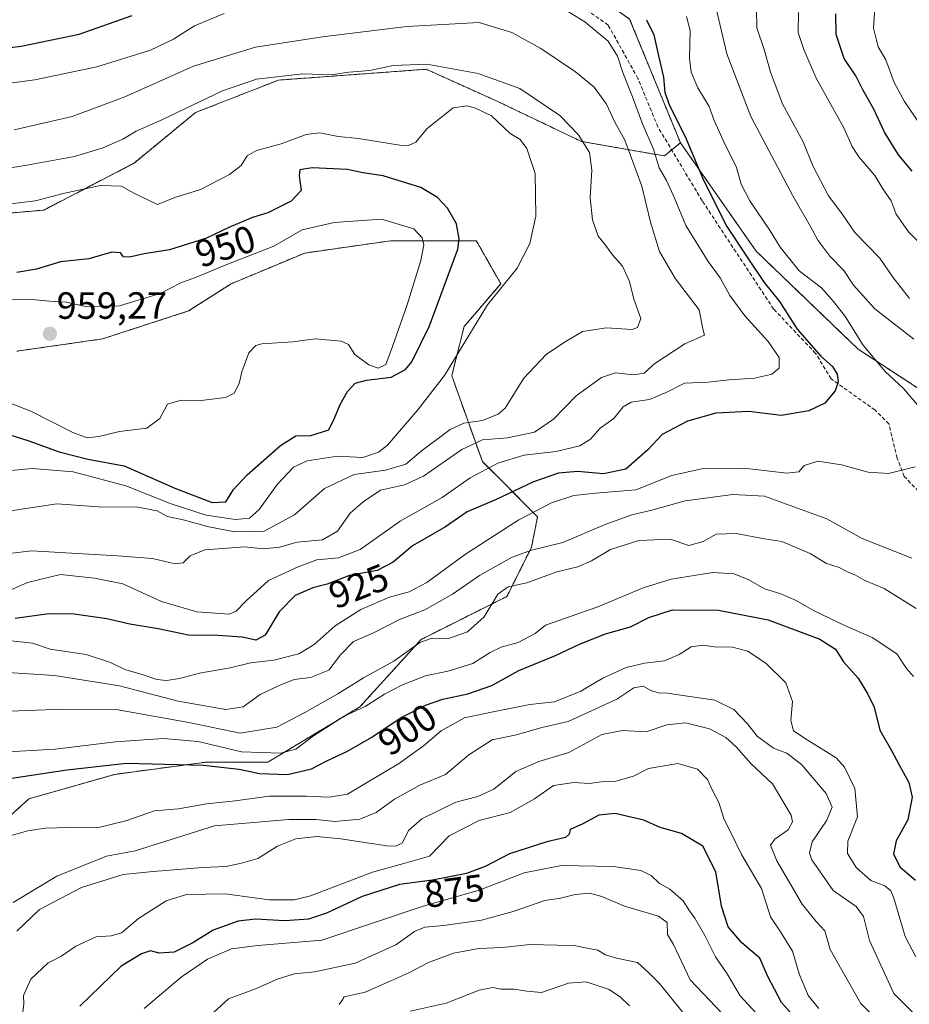
# Model space of a CAD drawing. Units: metres. Extents: x 655824 to 659152, y 4702415 to 4704767.
# Drawn here: x 657315 to 657550, y 4702756 to 4703016 of the extents above; entities that cross this region are included whole.
import ezdxf
from ezdxf.enums import TextEntityAlignment as Align

# ---------------------------------------------------------------- set-up
doc = ezdxf.new("R2010")
doc.units = ezdxf.units.M
doc.header["$MEASUREMENT"] = 0
doc.linetypes.add('TRAZOS', pattern=[0.75, 0.5, -0.25])
doc.linetypes.add('TRAZOSX2', pattern=[1.5, 1, -0.5])
for name, color, linetype, lineweight in [('Arbolado forestal', 92, 'TRAZOS', 0), ('Arbolado forestal CxS', 92, 'Continuous', 0), ('Carátula', 7, 'Continuous', 5), ('Curva de nivel maestra', 36, 'Continuous', 30), ('Curva de nivel normal', 36, 'Continuous', 0), ('Matorral', 135, 'Continuous', 0), ('Matorral CxS', 135, 'Continuous', 0), ('Punto de cota en terreno', 7, 'Continuous', 0), ('Rótulo de curva de nivel directora', 19, 'Continuous', 0), ('Rótulo de punto de cota en terreno', 19, 'Continuous', 0), ('Senda', 19, 'TRAZOSX2', 0)]:
    doc.layers.add(name, color=color, linetype=linetype, lineweight=lineweight)
doc.styles.add('Arial', font='txt', dxfattribs={"height": 0.2})

# ---------------------------------------------------------------- blocks, each defined once
blk = doc.blocks.new('*U155')
at = {"layer": 'Matorral CxS', "color": 135, "linetype": 'Continuous', "lineweight": 0}
blk.add_polyline3d([(657314.24, 4702928.41, 958.76), (657336.87, 4702931.65, 958.24), (657359.56, 4702939.01, 956.76), (657370.81, 4702946.2, 956.63), (657390.2, 4702954.28, 956.09), (657412.83, 4702957.52, 955.3), (657435.46, 4702957.52, 948.56), (657435.91, 4702956.73, 948.34), (657441.92, 4702946.2, 945.02), (657432.23, 4702934.88, 945.99), (657428.99, 4702921.94, 944.45), (657437.07, 4702899.3, 931.33), (657451.62, 4702884.75, 919.24), (657450, 4702876.67, 915.32), (657443.54, 4702863.73, 909.33), (657420.91, 4702852.41, 910.13), (657404.75, 4702834.62, 905.21), (657380.51, 4702820.07, 902.61), (657364.34, 4702820.07, 900.31), (657340.1, 4702816.83, 898.38), (657317.48, 4702810.37, 897.44), (657301.31, 4702795.81, 894.93)], dxfattribs=at)
blk = doc.blocks.new('*U172')
at = {"layer": 'Curva de nivel normal', "color": 36, "linetype": 'Continuous', "lineweight": 0}
for points in [[(657555.3, 4702954.05, 905), (657549.46, 4702959.85, 905), (657546.23, 4702964.51, 905), (657544.92, 4702968.06, 905), (657542.71, 4702971.18, 905), (657540.62, 4702974.75, 905), (657536.37, 4702979.63, 905), (657534.56, 4702982.39, 905), (657532.36, 4702987.3, 905), (657525.12, 4703000.39, 905), (657521.86, 4703007.98, 905), (657520.32, 4703012.49, 905), (657520.47, 4703017.71, 905)], [(657311.96, 4702822.76, 905), (657316.59, 4702823.06, 905), (657324.4, 4702823.43, 905), (657340.32, 4702825.39, 905), (657352.94, 4702826.31, 905), (657362.06, 4702825.48, 905), (657373.49, 4702822.74, 905), (657383.89, 4702822.42, 905), (657387.86, 4702823.48, 905), (657392.52, 4702827.02, 905), (657400.6, 4702832.15, 905), (657406.16, 4702834.76, 905), (657411.26, 4702837.95, 905), (657415.99, 4702840.4, 905), (657422.08, 4702842.78, 905), (657427.91, 4702844.02, 905), (657434.52, 4702846.07, 905), (657439.1, 4702848.94, 905), (657442.01, 4702850.36, 905), (657446.51, 4702851.62, 905), (657451.01, 4702853.99, 905), (657453.68, 4702856.16, 905), (657467.51, 4702861.02, 905), (657479.51, 4702865.99, 905), (657486.86, 4702868.29, 905), (657497.85, 4702870.06, 905), (657503.46, 4702869.69, 905), (657507.31, 4702868.09, 905), (657511.5, 4702865.77, 905), (657515.76, 4702864.42, 905), (657519.86, 4702862.67, 905), (657524.57, 4702859.91, 905), (657532.84, 4702855.97, 905), (657539.84, 4702852.95, 905), (657546.42, 4702848.58, 905), (657548.9, 4702844.78, 905), (657550.74, 4702842.65, 905)]]:
    blk.add_polyline3d(points, dxfattribs=at)
blk = doc.blocks.new('*U181')
at = {"layer": 'Curva de nivel normal', "color": 36, "linetype": 'Continuous', "lineweight": 0}
for points in [[(657549.76, 4702942.33, 910), (657545.34, 4702947.96, 910), (657541.89, 4702952.98, 910), (657535.29, 4702959.75, 910), (657531.89, 4702964.73, 910), (657528.37, 4702969.42, 910), (657524.21, 4702977.31, 910), (657521.68, 4702983.64, 910), (657516.23, 4702993.64, 910), (657513.02, 4703001.98, 910), (657511.38, 4703007.98, 910), (657509.49, 4703013.71, 910), (657509.27, 4703023.92, 910)], [(657307.45, 4702833.3, 910), (657326.66, 4702834.01, 910), (657340.45, 4702833.92, 910), (657359.6, 4702830.49, 910), (657373.19, 4702827.72, 910), (657382.85, 4702829.25, 910), (657390.23, 4702833.14, 910), (657398.96, 4702838.08, 910), (657405.7, 4702842.32, 910), (657413.74, 4702846.7, 910), (657420.59, 4702851.6, 910), (657423.85, 4702852.76, 910), (657427.85, 4702852.57, 910), (657433.18, 4702854.41, 910), (657437.51, 4702858.37, 910), (657441.18, 4702864.34, 910), (657443.9, 4702866.31, 910), (657448.76, 4702867.34, 910), (657456.74, 4702870.26, 910), (657462.2, 4702871.51, 910), (657465.83, 4702873.11, 910), (657470.84, 4702876.15, 910), (657478.35, 4702878.52, 910), (657486.6, 4702878.82, 910), (657491.51, 4702877.14, 910), (657495.33, 4702878.19, 910), (657498.7, 4702880.13, 910), (657504.02, 4702880.31, 910), (657511.51, 4702878.93, 910), (657516.01, 4702878.19, 910), (657523.54, 4702875.09, 910), (657527.82, 4702872.45, 910), (657531.13, 4702871.33, 910), (657533.38, 4702870.25, 910), (657535.48, 4702869.39, 910), (657537.9, 4702867.97, 910), (657543.07, 4702865.81, 910), (657551.46, 4702860.6, 910)]]:
    blk.add_polyline3d(points, dxfattribs=at)
blk = doc.blocks.new('*U191')
at = {"layer": 'Curva de nivel normal', "color": 36, "linetype": 'Continuous', "lineweight": 0}
for points in [[(657554.01, 4702985.98, 895), (657548.42, 4702994.23, 895), (657545.64, 4702999.27, 895), (657543.44, 4703005.26, 895), (657541.47, 4703008.7, 895), (657540.26, 4703013.62, 895), (657540.76, 4703021.72, 895)], [(657312.18, 4702800.5, 895), (657317.15, 4702801.97, 895), (657321.84, 4702802.66, 895), (657327.85, 4702802.78, 895), (657335.42, 4702802.68, 895), (657343.02, 4702804.56, 895), (657350.6, 4702807.17, 895), (657356.93, 4702807.73, 895), (657364.36, 4702809.05, 895), (657371.85, 4702809.85, 895), (657380.84, 4702811.04, 895), (657390.66, 4702811.09, 895), (657396.63, 4702810.82, 895), (657401.52, 4702811.64, 895), (657415.19, 4702819.77, 895), (657421.55, 4702824.35, 895), (657426.19, 4702828.29, 895), (657432.38, 4702831.7, 895), (657438.99, 4702833.1, 895), (657449.58, 4702835.25, 895), (657456.11, 4702835.92, 895), (657463.01, 4702838.73, 895), (657468.83, 4702842.22, 895), (657475, 4702844.97, 895), (657479.81, 4702846.14, 895), (657485.09, 4702846.74, 895), (657488.95, 4702848.43, 895), (657492.1, 4702850.45, 895), (657495.26, 4702850.88, 895), (657498.18, 4702850.41, 895), (657503.07, 4702850.39, 895), (657507.12, 4702849.31, 895), (657511.92, 4702846.06, 895), (657517.08, 4702840.94, 895), (657518.83, 4702836.05, 895), (657518.42, 4702830.99, 895), (657519.16, 4702828.32, 895), (657522.69, 4702825.92, 895), (657530.42, 4702821.22, 895), (657532.56, 4702818.74, 895), (657535.32, 4702813.13, 895), (657535.99, 4702805.59, 895), (657533.49, 4702799.2, 895), (657533.39, 4702795.95, 895), (657535.76, 4702792.17, 895), (657539.52, 4702788.82, 895), (657543.17, 4702787.46, 895), (657544.84, 4702786.09, 895), (657545.63, 4702784.19, 895), (657548.54, 4702774.03, 895), (657551.41, 4702768.72, 895)]]:
    blk.add_polyline3d(points, dxfattribs=at)
blk = doc.blocks.new('*U202')
at = {"layer": 'Curva de nivel normal', "color": 36, "linetype": 'Continuous', "lineweight": 0}
for points in [[(657550.82, 4702931.62, 915), (657540.56, 4702939.54, 915), (657534.98, 4702945.82, 915), (657532.41, 4702949.72, 915), (657528.68, 4702953.48, 915), (657525.57, 4702957.7, 915), (657523.62, 4702961.31, 915), (657518.94, 4702969.41, 915), (657507.91, 4702990.31, 915), (657501.54, 4703006.83, 915), (657498.41, 4703020.31, 915)], [(657306.35, 4702844, 915), (657324.2, 4702842.9, 915), (657341.38, 4702840.18, 915), (657356.83, 4702836.15, 915), (657369.42, 4702833.93, 915), (657374, 4702834.66, 915), (657378.42, 4702837.9, 915), (657383.31, 4702840.14, 915), (657387.46, 4702841.88, 915), (657391.76, 4702842.34, 915), (657396.56, 4702844.33, 915), (657399.67, 4702848.35, 915), (657403.09, 4702851.86, 915), (657408.14, 4702854.06, 915), (657415.41, 4702857.73, 915), (657421.92, 4702860.23, 915), (657429.21, 4702864.34, 915), (657436.27, 4702869.22, 915), (657444.78, 4702874.04, 915), (657450.02, 4702875.95, 915), (657458.29, 4702877.92, 915), (657469.41, 4702882.67, 915), (657476.49, 4702885.28, 915), (657481.78, 4702886.53, 915), (657490.51, 4702888.96, 915), (657503.09, 4702890.58, 915), (657511.51, 4702890.16, 915), (657527.93, 4702884.24, 915), (657537.23, 4702879.03, 915), (657550.34, 4702873.82, 915)]]:
    blk.add_polyline3d(points, dxfattribs=at)
blk = doc.blocks.new('*U209')
at = {"layer": 'Curva de nivel maestra', "color": 36, "linetype": 'Continuous', "lineweight": 30}
for points in [[(657550.43, 4702975.86, 900), (657546.81, 4702980.22, 900), (657543.1, 4702986.2, 900), (657540.28, 4702992.22, 900), (657537.39, 4702997.37, 900), (657535.57, 4703001.04, 900), (657532.51, 4703005.58, 900), (657530.42, 4703011.96, 900), (657530.33, 4703017.38, 900)], [(657312.94, 4702815.79, 900), (657327.43, 4702817.98, 900), (657343.22, 4702819.76, 900), (657363.4, 4702819.22, 900), (657372.92, 4702818.15, 900), (657378.24, 4702817.05, 900), (657385.66, 4702816.76, 900), (657391.96, 4702818.32, 900), (657396.03, 4702820.38, 900), (657401.52, 4702822.94, 900), (657407.93, 4702826.66, 900), (657415.68, 4702831.81, 900), (657422.02, 4702835.08, 900), (657426.61, 4702836.69, 900), (657433.25, 4702838.09, 900), (657439.56, 4702840.29, 900), (657446.7, 4702844.25, 900), (657456.38, 4702848.14, 900), (657462.72, 4702851.16, 900), (657469.5, 4702853.84, 900), (657476.16, 4702855.71, 900), (657480.96, 4702858.22, 900), (657487.25, 4702860.17, 900), (657499.32, 4702860.13, 900), (657512.4, 4702857.54, 900), (657526.08, 4702852.43, 900), (657530.24, 4702849.88, 900), (657532.3, 4702846.46, 900), (657536.19, 4702842.23, 900), (657538.72, 4702838, 900), (657540.43, 4702834.57, 900), (657541.89, 4702828.45, 900), (657545, 4702823.14, 900), (657547.04, 4702819.18, 900), (657549.53, 4702814.7, 900), (657550.39, 4702810.79, 900), (657549.32, 4702804.87, 900), (657546.19, 4702799.29, 900), (657545.46, 4702795.82, 900), (657547.28, 4702792.33, 900), (657551.32, 4702788.94, 900)]]:
    blk.add_polyline3d(points, dxfattribs=at)
blk = doc.blocks.new('5PATER')
at = {"layer": 'Carátula', "linetype": 'Continuous', "lineweight": 5}
h = blk.add_hatch(color=250, dxfattribs=at)
edge = h.paths.add_edge_path()
edge.add_ellipse((0, 0.01), major_axis=(-1.33, -1.34), ratio=0.999422, start_angle=0, end_angle=360)

msp = doc.modelspace()

# ---------------------------------------------------------------- linework, layer by layer
at = {"layer": 'Arbolado forestal', "color": 92, "linetype": 'TRAZOS', "lineweight": 0}
for points in [[(657489.3, 4702983.37, 926.12), (657475.91, 4703015.98, 926.24), (657454.72, 4703031.2, 925.4), (657470.84, 4703089.1, 902.89), (657480.67, 4703136.57, 887.96)], [(657243.13, 4702957.52, 937.14), (657267.18, 4702956.1, 945), (657293.6, 4702963.19, 944.91), (657321.41, 4702965.62, 945.51), (657345.2, 4702978, 943.43), (657361.38, 4702991.32, 940.96), (657383.26, 4702999.89, 940.37), (657422.26, 4703002.75, 940.39), (657441.29, 4702994.18, 942.55), (657463.18, 4702983.71, 940.19), (657485.06, 4702979.9, 928.87), (657487, 4702981.49, 927.73), (657489.3, 4702983.37, 926.12)], [(657701.31, 4702772.81, 925.01), (657659.87, 4702799.4, 927.88), (657613.88, 4702843.04, 919.38), (657584.54, 4702882.7, 912.38), (657581.37, 4702893.02, 912.55), (657564.07, 4702910.77, 916.25), (657536.16, 4702928.94, 920.89), (657509.28, 4702954.77, 923.14), (657489.3, 4702983.37, 926.12)], [(657301.31, 4702795.81, 894.93), (657317.47, 4702810.37, 897.44), (657340.1, 4702816.83, 898.38), (657364.34, 4702820.07, 900.31), (657380.51, 4702820.07, 902.61), (657404.75, 4702834.62, 905.21), (657420.91, 4702852.41, 910.13), (657443.54, 4702863.73, 909.33), (657450, 4702876.67, 915.32), (657451.62, 4702884.75, 919.24), (657437.07, 4702899.3, 931.33), (657428.99, 4702921.94, 944.45), (657432.22, 4702934.88, 945.99), (657441.92, 4702946.2, 945.02), (657435.91, 4702956.73, 948.34), (657435.46, 4702957.52, 948.56), (657412.83, 4702957.52, 955.3), (657390.2, 4702954.29, 956.09), (657370.81, 4702946.2, 956.63), (657359.56, 4702939.01, 956.76), (657336.87, 4702931.65, 958.24), (657314.24, 4702928.41, 958.76)]]:
    msp.add_polyline3d(points, dxfattribs=at)
at = {"layer": 'Arbolado forestal CxS', "color": 92, "linetype": 'Continuous', "lineweight": 0}
for points in [[(657564.07, 4702910.77, 916.25), (657536.16, 4702928.94, 920.89), (657509.28, 4702954.77, 923.14), (657489.3, 4702983.37, 926.12), (657475.91, 4703015.98, 926.24), (657454.72, 4703031.2, 925.4), (657470.84, 4703089.1, 902.89), (657480.67, 4703136.57, 887.96), (657494.64, 4703159.39, 886.74), (657485.91, 4703196.68, 885.44), (657481.42, 4703228.48, 880.79), (657468.21, 4703243.94, 881.03), (657454.43, 4703257.48, 879.36), (657443.1, 4703266.49, 877.72), (657443.1, 4703282.35, 870.32), (657444.68, 4703303.77, 861.63), (657466.93, 4703323.36, 845.8), (657494.11, 4703347.75, 828.61), (657509.57, 4703360.96, 821.06), (657539.05, 4703372.79, 810.51), (657549.35, 4703377.55, 806.67), (657579.85, 4703388.65, 794.72)], [(657293.6, 4702963.19, 944.91), (657321.42, 4702965.62, 945.51), (657345.2, 4702978, 943.43), (657361.38, 4702991.32, 940.96), (657383.26, 4702999.89, 940.37), (657422.27, 4703002.75, 940.39), (657441.29, 4702994.18, 942.55), (657463.18, 4702983.71, 940.19), (657485.06, 4702979.9, 928.87), (657489.3, 4702983.37, 926.12), (657489.3, 4702983.37, 926.12), (657509.28, 4702954.77, 923.14), (657536.16, 4702928.94, 920.89), (657564.07, 4702910.77, 916.25)], [(657301.31, 4702795.81, 894.93), (657317.48, 4702810.37, 897.44), (657340.1, 4702816.83, 898.38), (657364.34, 4702820.07, 900.31), (657380.51, 4702820.07, 902.61), (657404.75, 4702834.62, 905.21), (657420.91, 4702852.41, 910.13), (657443.54, 4702863.73, 909.33), (657450, 4702876.67, 915.32), (657451.62, 4702884.75, 919.24), (657437.07, 4702899.3, 931.33), (657428.99, 4702921.94, 944.45), (657432.23, 4702934.88, 945.99), (657441.92, 4702946.2, 945.02), (657435.91, 4702956.73, 948.34), (657435.46, 4702957.52, 948.56), (657412.83, 4702957.52, 955.3), (657390.2, 4702954.28, 956.09), (657370.81, 4702946.2, 956.63), (657359.56, 4702939.01, 956.76), (657336.87, 4702931.65, 958.24), (657314.24, 4702928.41, 958.76)]]:
    msp.add_polyline3d(points, dxfattribs=at)
at = {"layer": 'Curva de nivel maestra', "color": 36, "linetype": 'Continuous', "lineweight": 30}
for points in [[(657300.85, 4703007.09, 925), (657315.4, 4703008.88, 925), (657330.7, 4703012, 925), (657344.73, 4703016.92, 925)], [(657480.35, 4703015.83, 925), (657482.32, 4703011.86, 925), (657483.5, 4703006.31, 925), (657484.83, 4703000.64, 925), (657485.16, 4702996.64, 925), (657486.4, 4702993.17, 925), (657490.57, 4702985.01, 925), (657495.38, 4702973.52, 925), (657501.52, 4702961.32, 925), (657507.23, 4702952.7, 925), (657511.35, 4702946.49, 925), (657515.39, 4702941.52, 925), (657520.05, 4702934.18, 925), (657526.34, 4702927.14, 925), (657529.42, 4702924.33, 925), (657530.67, 4702922.32, 925), (657530.94, 4702920.31, 925), (657530.08, 4702917.98, 925), (657527.4, 4702914.71, 925), (657523.19, 4702912.66, 925), (657515.9, 4702911.48, 925), (657507.38, 4702912.5, 925), (657498.6, 4702912.09, 925), (657491.14, 4702909.98, 925), (657484.47, 4702906.42, 925), (657480.68, 4702902.44, 925), (657474.87, 4702897.34, 925), (657469.02, 4702896.08, 925), (657462.18, 4702896.67, 925), (657457.18, 4702896.28, 925), (657450.55, 4702893.98, 925), (657440.52, 4702889.21, 925), (657433.08, 4702886.02, 925), (657427.37, 4702882.09, 925), (657418.67, 4702877.1, 925), (657413.55, 4702872.77, 925), (657409.3, 4702870.56, 925), (657402, 4702869.28, 925), (657396.17, 4702866.99, 925), (657392.39, 4702866, 925), (657387.67, 4702863.95, 925), (657383.48, 4702859.72, 925), (657379.76, 4702853.52, 925), (657377.3, 4702852.18, 925), (657373.75, 4702853.04, 925), (657367.33, 4702853.48, 925), (657359.52, 4702853.57, 925), (657351.51, 4702855.22, 925), (657344.07, 4702856.4, 925), (657338.01, 4702857.81, 925), (657329.39, 4702859.05, 925), (657322.68, 4702859.11, 925), (657313.85, 4702857.89, 925)], [(657365.76, 4702888.5, 950), (657369.44, 4702888.7, 950), (657371.43, 4702891.93, 950), (657374.99, 4702895.78, 950), (657383.82, 4702903.54, 950), (657387.9, 4702906.09, 950), (657391.86, 4702906.2, 950), (657396.58, 4702907.65, 950), (657398.1, 4702910.74, 950), (657399.55, 4702914.33, 950), (657401.51, 4702917.81, 950), (657403.52, 4702919.98, 950), (657406.52, 4702920.77, 950), (657413, 4702921.54, 950), (657416.76, 4702923.62, 950), (657418.43, 4702925.62, 950), (657423.12, 4702935.06, 950), (657430.58, 4702955.31, 950), (657430.97, 4702958, 950), (657430.24, 4702961.96, 950), (657427.84, 4702966.09, 950), (657425.24, 4702968.97, 950), (657420.82, 4702971.61, 950), (657410.86, 4702974.61, 950), (657405.53, 4702975.42, 950), (657401.47, 4702976.29, 950), (657392.19, 4702976.78, 950), (657388.94, 4702976.26, 950), (657388.77, 4702974.62, 950), (657389.29, 4702970.8, 950), (657386.59, 4702967.94, 950), (657380.51, 4702964.93, 950), (657376.47, 4702963.66, 950), (657370.2, 4702960.99, 950), (657364.31, 4702958.2, 950), (657354.55, 4702955.11, 950), (657347.85, 4702954.11, 950), (657343.97, 4702953.2, 950), (657342.38, 4702953.28, 950), (657341.59, 4702954.38, 950), (657339.36, 4702954.48, 950), (657333.3, 4702952.76, 950), (657325.75, 4702952, 950), (657319.45, 4702950.06, 950), (657314.24, 4702949.18, 950)], [(657303.19, 4702909.27, 950), (657317.44, 4702904.81, 950), (657325.41, 4702901.89, 950), (657332.96, 4702899.94, 950), (657342.61, 4702898.14, 950), (657355.96, 4702892.27, 950), (657365.76, 4702888.5, 950)], [(657522.41, 4702749.45, 875), (657515.93, 4702756.65, 875), (657512.29, 4702763.66, 875), (657510.27, 4702768.32, 875), (657505.51, 4702772.38, 875), (657501.88, 4702776.66, 875), (657500.16, 4702782.03, 875), (657498.64, 4702791.12, 875), (657495.22, 4702797.92, 875), (657489.56, 4702801.24, 875), (657483.93, 4702802.78, 875), (657479.68, 4702804.77, 875), (657476.2, 4702805.5, 875), (657472.06, 4702806.54, 875), (657467.76, 4702806.1, 875), (657463.54, 4702803.82, 875), (657460.24, 4702802.3, 875), (657459.94, 4702801.06, 875), (657458.96, 4702800.13, 875), (657454.1, 4702799.02, 875), (657444.18, 4702795.84, 875), (657437.84, 4702792.55, 875), (657432.84, 4702790.67, 875), (657423.94, 4702788.9, 875), (657415.19, 4702787.75, 875), (657405.38, 4702784.61, 875), (657395.99, 4702780.24, 875), (657391.2, 4702778.6, 875), (657384.98, 4702778.16, 875), (657377.24, 4702778.63, 875), (657372.68, 4702778.08, 875), (657366.09, 4702775.7, 875), (657360.72, 4702772.42, 875), (657355.74, 4702769.9, 875), (657351.85, 4702769.68, 875), (657349.52, 4702770.25, 875), (657347.19, 4702769.48, 875), (657341.78, 4702766.28, 875), (657330.89, 4702755.68, 875)]]:
    msp.add_polyline3d(points, dxfattribs=at)
at = {"layer": 'Curva de nivel normal', "color": 36, "linetype": 'Continuous', "lineweight": 0}
for points in [[(657309.41, 4702864.07, 930), (657317.07, 4702867.42, 930), (657325.76, 4702869.56, 930), (657334.78, 4702868.58, 930), (657342.26, 4702867.06, 930), (657352.42, 4702862.42, 930), (657361.75, 4702859.66, 930), (657370.31, 4702859.07, 930), (657372.1, 4702859.82, 930), (657374.76, 4702862.62, 930), (657380.62, 4702867.9, 930), (657388.49, 4702871.54, 930), (657393.43, 4702873.4, 930), (657399.08, 4702873.96, 930), (657404.82, 4702876.13, 930), (657415.41, 4702883.63, 930), (657426.49, 4702889.83, 930), (657433.85, 4702895, 930), (657441.18, 4702898.92, 930), (657448.09, 4702900.95, 930), (657456.5, 4702901.96, 930), (657462.76, 4702903.42, 930), (657465.56, 4702905.2, 930), (657468.12, 4702908.07, 930), (657471.74, 4702910.64, 930), (657474.2, 4702913.76, 930), (657476.33, 4702914.97, 930), (657481.18, 4702915.66, 930), (657485.56, 4702917.54, 930), (657490.34, 4702919.97, 930), (657496.66, 4702920.24, 930), (657502.12, 4702920.84, 930), (657508.91, 4702921.26, 930), (657513.44, 4702922.32, 930), (657515.3, 4702923.9, 930), (657515.36, 4702926.71, 930), (657512.48, 4702930.95, 930), (657506.27, 4702937.75, 930), (657502.37, 4702943.14, 930), (657499.77, 4702947.77, 930), (657496.58, 4702952.02, 930), (657490.76, 4702961.56, 930), (657487.83, 4702968.55, 930), (657485.59, 4702973.41, 930), (657483.72, 4702976.78, 930), (657482.17, 4702981.71, 930), (657479.27, 4702988.37, 930), (657476.67, 4702995.5, 930), (657474.11, 4703001.86, 930), (657472.72, 4703006.23, 930), (657470.26, 4703010.17, 930), (657464.13, 4703015.27, 930), (657456.13, 4703020.18, 930)], [(657369, 4703017.42, 930), (657361.1, 4703014.24, 930), (657355.57, 4703010.65, 930), (657349.5, 4703007.8, 930), (657335.39, 4703003.41, 930), (657318.99, 4702999.93, 930), (657303.06, 4702997.9, 930)], [(657311.68, 4702874.97, 935), (657318.1, 4702875.76, 935), (657340.82, 4702874.42, 935), (657350.03, 4702873.74, 935), (657356.02, 4702872.36, 935), (657358.17, 4702872.62, 935), (657359.95, 4702874.47, 935), (657363.87, 4702876.04, 935), (657374.38, 4702876.8, 935), (657379.32, 4702876.29, 935), (657383.52, 4702876.73, 935), (657388.24, 4702878.02, 935), (657394.89, 4702878.65, 935), (657398.85, 4702880.98, 935), (657402.23, 4702885.66, 935), (657405.64, 4702888.68, 935), (657410.19, 4702891.76, 935), (657416.52, 4702893.13, 935), (657421.52, 4702895.44, 935), (657431.66, 4702902.47, 935), (657437.08, 4702905, 935), (657443.65, 4702905.59, 935), (657450.84, 4702907.09, 935), (657455.84, 4702910.48, 935), (657461.84, 4702916.62, 935), (657468.51, 4702921.51, 935), (657472.18, 4702922.67, 935), (657476.92, 4702922.19, 935), (657479.73, 4702922.59, 935), (657482.55, 4702925.18, 935), (657490.42, 4702930.36, 935), (657495.62, 4702932.65, 935), (657495.19, 4702934.32, 935), (657494.23, 4702939.36, 935), (657488.02, 4702947.49, 935), (657483.8, 4702954.66, 935), (657481.38, 4702962.4, 935), (657479.16, 4702971.94, 935), (657474.61, 4702984.05, 935), (657471.88, 4702989, 935), (657469.84, 4702993.57, 935), (657466.55, 4702998.02, 935), (657461.64, 4703002.11, 935), (657452.48, 4703008.24, 935), (657444.82, 4703012.44, 935), (657436.25, 4703015.05, 935), (657417.18, 4703014.04, 935), (657394.9, 4703011.32, 935), (657377.24, 4703008.58, 935), (657360.91, 4703003.6, 935), (657342.76, 4702995.49, 935), (657328.88, 4702990.32, 935), (657313.6, 4702986.77, 935)], [(657552.74, 4702913.21, 920), (657548.11, 4702918.58, 920), (657543.26, 4702923.06, 920), (657537.42, 4702930.05, 920), (657532.8, 4702937.44, 920), (657529.68, 4702941.52, 920), (657526.49, 4702945.1, 920), (657520.62, 4702949.63, 920), (657515.58, 4702955.84, 920), (657512.98, 4702960.12, 920), (657507.62, 4702968.09, 920), (657505.35, 4702972.48, 920), (657503.99, 4702977.12, 920), (657501.18, 4702982.62, 920), (657498.23, 4702989.28, 920), (657496.88, 4702992.97, 920), (657493.93, 4702997.89, 920), (657492.16, 4703001.95, 920), (657491.66, 4703005.64, 920), (657491.9, 4703012.98, 920), (657490.86, 4703016.66, 920)], [(657371.78, 4702880.79, 940), (657379.52, 4702880.99, 940), (657387.52, 4702885.25, 940), (657395.44, 4702892.24, 940), (657403.29, 4702895.89, 940), (657411.51, 4702897.08, 940), (657416.88, 4702898.58, 940), (657420.94, 4702902.04, 940), (657428.61, 4702907.76, 940), (657432.2, 4702909.46, 940), (657437.14, 4702910.13, 940), (657441.21, 4702911.78, 940), (657443.08, 4702913.43, 940), (657447.99, 4702921.33, 940), (657453.89, 4702927.57, 940), (657458.46, 4702930.6, 940), (657463.45, 4702933.58, 940), (657469.8, 4702934.6, 940), (657476.56, 4702934.11, 940), (657477.96, 4702934.64, 940), (657478.88, 4702937, 940), (657476.99, 4702942.12, 940), (657475.84, 4702946.81, 940), (657474.04, 4702950.84, 940), (657471.37, 4702953.84, 940), (657469.55, 4702956.35, 940), (657467.58, 4702958.72, 940), (657466.14, 4702963.01, 940), (657465.46, 4702968.86, 940), (657465.97, 4702976.17, 940), (657465.35, 4702980.82, 940), (657462.37, 4702985.51, 940), (657457.53, 4702990.56, 940), (657446.9, 4702997.7, 940), (657435.92, 4703001.63, 940), (657422.38, 4703004.1, 940), (657413.54, 4703003.71, 940), (657407.39, 4703002.43, 940), (657401.82, 4703002, 940), (657397.15, 4703001.27, 940), (657389.7, 4703001.53, 940), (657377.48, 4703000.14, 940), (657368.52, 4702997.08, 940), (657352.52, 4702989.43, 940), (657345.72, 4702986.47, 940), (657342.23, 4702984.3, 940), (657336.78, 4702981.92, 940), (657329.45, 4702979.74, 940), (657316.92, 4702977.43, 940), (657289.46, 4702972.94, 940)], [(657371.99, 4702884.06, 945), (657375.62, 4702884.4, 945), (657378.2, 4702886.63, 945), (657383.07, 4702893.35, 945), (657387.21, 4702897.79, 945), (657390.87, 4702899.5, 945), (657398.85, 4702900.69, 945), (657405.52, 4702900.4, 945), (657409.68, 4702901.77, 945), (657412.07, 4702903.66, 945), (657420.06, 4702912.94, 945), (657427.07, 4702921.99, 945), (657438.42, 4702940.67, 945), (657446.2, 4702950.26, 945), (657449.56, 4702956.77, 945), (657451.13, 4702964.01, 945), (657450.98, 4702975.24, 945), (657448.76, 4702981.89, 945), (657447.06, 4702984.19, 945), (657444.4, 4702985.82, 945), (657439.51, 4702990.44, 945), (657435.22, 4702992.51, 945), (657432.99, 4702993.09, 945), (657429.32, 4702992.6, 945), (657422.54, 4702987.09, 945), (657419.54, 4702983.53, 945), (657417.54, 4702982.63, 945), (657415.32, 4702982.73, 945), (657404.39, 4702984.53, 945), (657398.99, 4702985.04, 945), (657394.21, 4702986, 945), (657390.61, 4702985.51, 945), (657384.02, 4702983.09, 945), (657377.45, 4702981.32, 945), (657375.01, 4702979.92, 945), (657373.44, 4702977.4, 945), (657370.33, 4702974.96, 945), (657362.75, 4702971.04, 945), (657355.94, 4702968.97, 945), (657351.42, 4702967.05, 945), (657345.11, 4702970.11, 945), (657341.91, 4702971.94, 945), (657336.3, 4702972.07, 945), (657326.52, 4702970, 945), (657319.19, 4702968.03, 945), (657311.78, 4702967.14, 945)], [(657332.85, 4702905.53, 955), (657335.91, 4702905.94, 955), (657341.35, 4702907.25, 955), (657348.52, 4702908.07, 955), (657352.03, 4702910.66, 955), (657353.98, 4702914.41, 955), (657357.65, 4702915.5, 955), (657362.89, 4702915.41, 955), (657369.32, 4702916.22, 955), (657371.63, 4702917.38, 955), (657372.92, 4702919.87, 955), (657373.6, 4702922.98, 955), (657375.47, 4702927.95, 955), (657377.27, 4702929.88, 955), (657378.92, 4702930.34, 955), (657387.11, 4702930.91, 955), (657392.92, 4702931.68, 955), (657399.78, 4702931.08, 955), (657401.73, 4702930.18, 955), (657403.46, 4702927.58, 955), (657407.11, 4702924.81, 955), (657409.58, 4702923.97, 955), (657411.62, 4702924.89, 955), (657413.38, 4702929.64, 955), (657417.24, 4702940.64, 955), (657420.85, 4702952.32, 955), (657421.64, 4702956.42, 955), (657421.19, 4702958.31, 955), (657419.02, 4702960.64, 955), (657410.42, 4702963.21, 955), (657397.94, 4702962.34, 955), (657389.57, 4702960.41, 955), (657382.05, 4702956.11, 955), (657369.24, 4702951.09, 955), (657361.85, 4702948.03, 955), (657357.52, 4702946.46, 955), (657352.06, 4702943.66, 955), (657341.35, 4702940.36, 955), (657332.4, 4702940.23, 955), (657327.36, 4702941.37, 955), (657322.87, 4702941.56, 955), (657318.36, 4702942.07, 955), (657310.54, 4702942.09, 955)], [(657308.23, 4702916.36, 955), (657318.16, 4702912.5, 955), (657329.04, 4702906.97, 955), (657332.85, 4702905.53, 955)], [(657312.74, 4702852.07, 920), (657318.38, 4702851.42, 920), (657323.07, 4702849.85, 920), (657332.52, 4702848.39, 920), (657339.01, 4702846.31, 920), (657342.8, 4702844.47, 920), (657347.34, 4702843.19, 920), (657351.19, 4702841.84, 920), (657353.77, 4702841.57, 920), (657357.2, 4702842.08, 920), (657362.44, 4702843.51, 920), (657370.52, 4702844.89, 920), (657375.91, 4702846.21, 920), (657382.07, 4702846.95, 920), (657388.67, 4702848.62, 920), (657392.66, 4702851.05, 920), (657398.21, 4702855.99, 920), (657404.98, 4702860.26, 920), (657412.58, 4702863.52, 920), (657417.77, 4702864.96, 920), (657422.4, 4702867.44, 920), (657432.59, 4702874.88, 920), (657446.66, 4702883.9, 920), (657455.3, 4702888.45, 920), (657461.18, 4702890.37, 920), (657466.94, 4702890.98, 920), (657477.54, 4702891.84, 920), (657487, 4702895.62, 920), (657495.32, 4702897.44, 920), (657506.06, 4702897.59, 920), (657517.35, 4702896.24, 920), (657520.53, 4702896.56, 920), (657521.94, 4702898.23, 920), (657525.54, 4702899.4, 920), (657531.75, 4702898.45, 920), (657538.78, 4702896.55, 920), (657544.16, 4702896.2, 920), (657551.24, 4702897.88, 920)], [(657311.85, 4702896.86, 945), (657318.33, 4702897.46, 945), (657329.09, 4702896.57, 945), (657343, 4702892.89, 945), (657354.95, 4702888.14, 945), (657364.17, 4702885.19, 945), (657371.99, 4702884.06, 945)], [(657312.62, 4702886.3, 940), (657324.8, 4702888.17, 940), (657335.85, 4702887.4, 940), (657346.21, 4702887.32, 940), (657351.33, 4702886.34, 940), (657354.05, 4702884.84, 940), (657358.12, 4702883.91, 940), (657364.9, 4702882.09, 940), (657371.78, 4702880.79, 940)], [(657551.13, 4702753.48, 890), (657545.62, 4702759.06, 890), (657539.14, 4702773.03, 890), (657537.61, 4702779.37, 890), (657535.64, 4702781.96, 890), (657529.59, 4702786.22, 890), (657523.98, 4702794.28, 890), (657523.33, 4702796.14, 890), (657524.09, 4702799.06, 890), (657527.9, 4702804.75, 890), (657529.3, 4702808.15, 890), (657527.78, 4702811.75, 890), (657521.24, 4702819.42, 890), (657517.4, 4702822.43, 890), (657513.88, 4702823.76, 890), (657509.56, 4702826.93, 890), (657507.01, 4702830.16, 890), (657503.36, 4702833.9, 890), (657498.36, 4702836.39, 890), (657485.76, 4702838.24, 890), (657483.43, 4702838.31, 890), (657481.49, 4702838.91, 890), (657479.51, 4702840.1, 890), (657477.01, 4702839.6, 890), (657472.5, 4702836.67, 890), (657459.72, 4702830.74, 890), (657452.77, 4702829.21, 890), (657446.1, 4702827.29, 890), (657439.61, 4702825.9, 890), (657433.52, 4702821.94, 890), (657427.37, 4702816.83, 890), (657420.56, 4702813.95, 890), (657413.86, 4702810.32, 890), (657409.01, 4702806.76, 890), (657404.73, 4702805.04, 890), (657398.19, 4702804.39, 890), (657393.19, 4702804.94, 890), (657386.02, 4702804.94, 890), (657366.42, 4702803.22, 890), (657345.51, 4702796.66, 890), (657337.96, 4702795.24, 890), (657324.83, 4702789.98, 890), (657313.35, 4702782.99, 890)], [(657542.48, 4702750.78, 885), (657536.84, 4702756.44, 885), (657531.87, 4702765.2, 885), (657528.78, 4702770.66, 885), (657527.36, 4702775.58, 885), (657525.06, 4702778.01, 885), (657521.42, 4702782.58, 885), (657514.75, 4702793.99, 885), (657513.06, 4702798.17, 885), (657514.19, 4702799.71, 885), (657517.68, 4702802.22, 885), (657518.87, 4702804.28, 885), (657518.5, 4702806.05, 885), (657513.56, 4702814.32, 885), (657507.88, 4702819.72, 885), (657504.02, 4702824.04, 885), (657501.28, 4702826.52, 885), (657496.95, 4702828.84, 885), (657490.6, 4702830.45, 885), (657485.71, 4702829.92, 885), (657480.27, 4702828.07, 885), (657474.03, 4702828.42, 885), (657468.57, 4702827.35, 885), (657459.85, 4702822.63, 885), (657451.92, 4702820.2, 885), (657445.91, 4702817.6, 885), (657440.05, 4702812.91, 885), (657435.86, 4702811.02, 885), (657430.05, 4702809.45, 885), (657421.13, 4702805.1, 885), (657417.6, 4702802.02, 885), (657415.99, 4702798.81, 885), (657414.22, 4702797.85, 885), (657411.9, 4702797.96, 885), (657399.73, 4702799.86, 885), (657393.39, 4702800.48, 885), (657387.86, 4702799.86, 885), (657383.03, 4702797.88, 885), (657377.81, 4702794.62, 885), (657373.52, 4702793.4, 885), (657369.52, 4702792.53, 885), (657363.28, 4702792.3, 885), (657350.21, 4702791.19, 885), (657342.28, 4702790.45, 885), (657331.34, 4702786.98, 885), (657320.21, 4702781.2, 885), (657314.3, 4702775.5, 885)], [(657525.78, 4702755.12, 880), (657523.01, 4702758.47, 880), (657520.65, 4702764.24, 880), (657518.89, 4702770.24, 880), (657515.7, 4702775.32, 880), (657513.06, 4702779.26, 880), (657510.66, 4702786.75, 880), (657505.38, 4702795.68, 880), (657502.52, 4702801.65, 880), (657500.84, 4702804.91, 880), (657499.41, 4702809.38, 880), (657497.79, 4702812.53, 880), (657496.46, 4702815.49, 880), (657493.83, 4702818.19, 880), (657488.62, 4702819.66, 880), (657480.84, 4702818.34, 880), (657476.92, 4702816.35, 880), (657472.25, 4702815.05, 880), (657468.38, 4702814.86, 880), (657465.21, 4702814.45, 880), (657461.15, 4702814.72, 880), (657455.79, 4702813.89, 880), (657450.83, 4702810.36, 880), (657444.41, 4702806.78, 880), (657436.22, 4702804.62, 880), (657428.31, 4702800.6, 880), (657423.08, 4702795.23, 880), (657416.93, 4702793.52, 880), (657408.12, 4702791.04, 880), (657391.7, 4702784.79, 880), (657387.47, 4702783.74, 880), (657380.79, 4702783.7, 880), (657369.26, 4702785.35, 880), (657358.99, 4702785.15, 880), (657353.67, 4702783.5, 880), (657346.39, 4702778.82, 880), (657341.85, 4702775.05, 880), (657339.19, 4702774.21, 880), (657335.19, 4702774.02, 880), (657329.88, 4702771.49, 880), (657325.88, 4702768.77, 880), (657322.56, 4702767.16, 880), (657317.96, 4702762.84, 880), (657316.07, 4702758.5, 880), (657316.14, 4702756.32, 880), (657315.55, 4702751.31, 880)], [(657514.77, 4702747.93, 870), (657505.1, 4702758.42, 870), (657501.59, 4702764.26, 870), (657498.56, 4702768.69, 870), (657495.71, 4702774.37, 870), (657493.13, 4702778.94, 870), (657491.68, 4702780.82, 870), (657490.01, 4702783.48, 870), (657486.52, 4702786.59, 870), (657483.65, 4702788.14, 870), (657481.56, 4702790.15, 870), (657478.86, 4702791.48, 870), (657471.64, 4702792.5, 870), (657457.92, 4702792.78, 870), (657448.08, 4702790.89, 870), (657436.21, 4702786.25, 870), (657421.14, 4702782.01, 870), (657394.76, 4702773.12, 870), (657377.81, 4702771.7, 870), (657370.89, 4702770.79, 870), (657364.57, 4702768.13, 870), (657357.59, 4702763.32, 870), (657347.9, 4702755.1, 870)], [(657365.12, 4702753.09, 865), (657370.12, 4702757.61, 865), (657377.2, 4702760.28, 865), (657383.19, 4702762.88, 865), (657387.52, 4702764.22, 865), (657392.85, 4702764.78, 865), (657403.53, 4702767.06, 865), (657414.24, 4702771.91, 865), (657419.2, 4702775.37, 865), (657421.85, 4702776.55, 865), (657426.87, 4702776.93, 865), (657436.8, 4702778.37, 865), (657445.19, 4702780.65, 865), (657453.51, 4702783.58, 865), (657457.71, 4702784.18, 865), (657461.51, 4702785.15, 865), (657465.29, 4702785.51, 865), (657468.59, 4702784.63, 865), (657474.51, 4702782.1, 865), (657483.56, 4702779.4, 865), (657485.82, 4702777.76, 865), (657485.88, 4702774.62, 865), (657487.46, 4702771.93, 865), (657491.86, 4702762.67, 865), (657502, 4702752.03, 865)], [(657399.32, 4702756.1, 860), (657400.01, 4702757.12, 860), (657400.64, 4702758.19, 860), (657406.14, 4702759.37, 860), (657412.93, 4702762.37, 860), (657417.69, 4702764.51, 860), (657422.87, 4702767.25, 860), (657429.49, 4702769.65, 860), (657436.14, 4702770.86, 860), (657442.39, 4702771.19, 860), (657449.62, 4702771.92, 860), (657456.78, 4702771.78, 860), (657461.28, 4702771.7, 860), (657465.12, 4702770.9, 860), (657467.51, 4702770.44, 860), (657469.51, 4702769.24, 860), (657472.4, 4702768.38, 860), (657477.95, 4702767.21, 860), (657480.97, 4702764.52, 860), (657483.68, 4702761.74, 860), (657487.1, 4702757.5, 860), (657491.2, 4702752.49, 860)], [(657475.91, 4702755.77, 855), (657473.51, 4702758.08, 855), (657470.51, 4702760.05, 855), (657464.4, 4702762.12, 855), (657459.74, 4702761.72, 855), (657452.63, 4702759.28, 855), (657448.79, 4702759.62, 855), (657445.46, 4702760.22, 855), (657441.93, 4702760.19, 855), (657439.81, 4702760.62, 855), (657436.25, 4702759.89, 855), (657427.49, 4702756.51, 855), (657417.98, 4702754.4, 855)]]:
    msp.add_polyline3d(points, dxfattribs=at)
at = {"layer": 'Matorral', "color": 135, "linetype": 'Continuous', "lineweight": 0}
for points in [[(657489.3, 4702983.37, 926.12), (657475.91, 4703015.98, 926.24), (657454.72, 4703031.2, 925.4), (657470.84, 4703089.1, 902.89), (657480.67, 4703136.57, 887.96)], [(657243.13, 4702957.52, 937.14), (657267.18, 4702956.1, 945), (657293.6, 4702963.19, 944.91), (657321.41, 4702965.62, 945.51), (657345.2, 4702978, 943.43), (657361.38, 4702991.32, 940.96), (657383.26, 4702999.89, 940.37), (657422.26, 4703002.75, 940.39), (657441.29, 4702994.18, 942.55), (657463.18, 4702983.71, 940.19), (657485.06, 4702979.9, 928.87), (657487, 4702981.49, 927.73), (657489.3, 4702983.37, 926.12)], [(657301.31, 4702795.81, 894.93), (657317.47, 4702810.37, 897.44), (657340.1, 4702816.83, 898.38), (657364.34, 4702820.07, 900.31), (657380.51, 4702820.07, 902.61), (657404.75, 4702834.62, 905.21), (657420.91, 4702852.41, 910.13), (657443.54, 4702863.73, 909.33), (657450, 4702876.67, 915.32), (657451.62, 4702884.75, 919.24), (657437.07, 4702899.3, 931.33), (657428.99, 4702921.94, 944.45), (657432.22, 4702934.88, 945.99), (657441.92, 4702946.2, 945.02), (657435.91, 4702956.73, 948.34), (657435.46, 4702957.52, 948.56), (657412.83, 4702957.52, 955.3), (657390.2, 4702954.29, 956.09), (657370.81, 4702946.2, 956.63), (657359.56, 4702939.01, 956.76), (657336.87, 4702931.65, 958.24), (657314.24, 4702928.41, 958.76)]]:
    msp.add_polyline3d(points, dxfattribs=at)
at = {"layer": 'Matorral CxS', "color": 135, "linetype": 'Continuous', "lineweight": 0}
msp.add_polyline3d([(657475.91, 4703015.98, 926.24), (657489.3, 4702983.37, 926.12), (657489.3, 4702983.37, 926.12), (657485.06, 4702979.9, 928.87), (657463.18, 4702983.71, 940.19), (657441.29, 4702994.18, 942.55), (657422.27, 4703002.75, 940.39), (657383.26, 4702999.89, 940.37), (657361.38, 4702991.32, 940.96), (657345.2, 4702978, 943.43), (657321.42, 4702965.62, 945.51), (657293.6, 4702963.19, 944.91), (657267.18, 4702956.1, 945), (657243.13, 4702957.52, 937.14), (657200.35, 4702971.95, 931.32), (657181.32, 4702973.54, 929.6), (657127.4, 4702988.61, 910.02)], dxfattribs=at)
at = {"layer": 'Senda', "color": 19, "linetype": 'TRAZOSX2', "lineweight": 0}
msp.add_polyline3d([(657559.49, 4702884.02, 918.81), (657548.29, 4702895.41, 919.75), (657546.48, 4702900.2, 920.72), (657544.28, 4702909.25, 922.55), (657540.64, 4702912.86, 922.97), (657529.08, 4702921.12, 925.34), (657524.95, 4702927.84, 925.21), (657513.88, 4702939.52, 925.97), (657495.04, 4702968.07, 926.68), (657483.36, 4702987.55, 928.08), (657478.09, 4703000.36, 928.27), (657470.24, 4703014.39, 928.67), (657457.39, 4703023.47, 927.84)], dxfattribs=at)

# ---------------------------------------------------------------- block references
at = {"layer": 'Curva de nivel maestra', "color": 36, "linetype": 'Continuous', "lineweight": 30}
msp.add_blockref('*U209', (0, 0), dxfattribs=at)
at = {"layer": 'Curva de nivel normal', "color": 36, "linetype": 'Continuous', "lineweight": 0}
for name in ['*U191', '*U172', '*U181', '*U202']:
    msp.add_blockref(name, (0, 0), dxfattribs=at)
at = {"layer": 'Matorral CxS', "color": 135, "linetype": 'Continuous', "lineweight": 0}
msp.add_blockref('*U155', (0, 0), dxfattribs=at)
at = {"layer": 'Punto de cota en terreno', "linetype": 'Continuous', "lineweight": 0}
msp.add_blockref('5PATER', (657323, 4702933, 959.27), dxfattribs=at)

# ---------------------------------------------------------------- texts
at = {"layer": 'Rótulo de curva de nivel directora', "color": 19, "linetype": 'Continuous', "lineweight": 0, "style": 'Arial'}
for s, rotation, p in [('950', 17.5677, (657369.27, 4702956.08)), ('925', 21.4448, (657404.43, 4702866.45)), ('900', 33.6045, (657417.29, 4702828.65)), ('875', 7.4875, (657429.66, 4702786.09))]:
    msp.add_text(s, height=7, rotation=rotation, dxfattribs=at).set_placement(p, align=Align.MIDDLE_CENTER)
at = {"layer": 'Rótulo de punto de cota en terreno', "color": 19, "linetype": 'Continuous', "lineweight": 0, "style": 'Arial'}
msp.add_text('959,27', height=7, dxfattribs=at).set_placement((657324.76, 4702934.76), align=Align.BOTTOM_LEFT)

doc.saveas('drawing.dxf')
